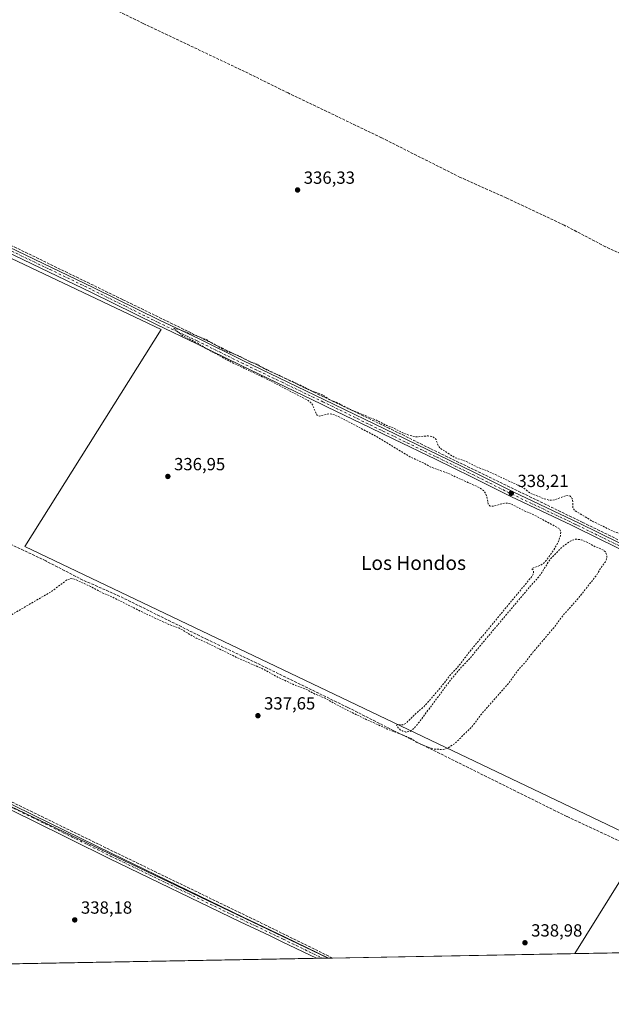
# Model space of a CAD drawing. Units: metres. Extents: x 625168 to 628648, y 4692541 to 4694916.
# Drawn here: x 626486 to 626823, y 4692541 to 4693102 of the extents above; entities that cross this region are included whole.
import ezdxf
from ezdxf.enums import TextEntityAlignment as Align

# ---------------------------------------------------------------- set-up
doc = ezdxf.new("R2010")
doc.units = ezdxf.units.M
doc.header["$MEASUREMENT"] = 0
for name, pattern in [('DGN Style 2', [1.6480167562047852, 0.988810053722871, -0.6592067024819142]), ('DGN Style 3', [2.307223458686699, 1.648016756204785, -0.6592067024819142]), ('DGN Style 4', [2.6384748266838614, 1.318413404963828, -0.6592067024819142, 0.001648016756204785, -0.6592067024819142])]:
    doc.linetypes.add(name, pattern=pattern)
for name, color, linetype, lineweight in [('Comarca CxS', 21, 'Continuous', 0), ('Comunidad Autónoma CxS', 142, 'Continuous', 0), ('Corriente artificial lineal', 4, 'DGN Style 3', 13), ('Cultivos herbáceos CxS', 92, 'Continuous', 0), ('Curva de nivel auxiliar', 30, 'DGN Style 2', 0), ('Municipio CxS', 4, 'Continuous', 0), ('Pastizal CxS', 92, 'Continuous', 0), ('Pista no pavimentada Cxs', 111, 'Continuous', 0), ('Pista no pavimentada eje', 91, 'DGN Style 4', 0), ('Provincia CxS', 1, 'Continuous', 0), ('Punto de cota en terreno', 7, 'Continuous', 0), ('Rótulo de punto de cota en terreno', 7, 'Continuous', 0), ('Texto cartográfico', 7, 'Continuous', 0)]:
    doc.layers.add(name, color=color, linetype=linetype, lineweight=lineweight)
doc.styles.add('Style-Arial', font='txt')

# ---------------------------------------------------------------- blocks, each defined once
blk = doc.blocks.new('*U20')
at = {"layer": 'Cultivos herbáceos CxS', "color": 92, "linetype": 'Continuous', "lineweight": 0}
for points in [[(626563.2055000003, 4693452.751300001, 336.366399999999), (626620.3554999996, 4693392.426300001, 336.584799999997), (626658.4556999998, 4693349.5637, 336.9777000000031), (626708.0460999999, 4693301.661900001, 337.162599999996), (626689.7707000002, 4693291.255700001, 336.9340999999986), (626669.4977000002, 4693280.3497, 337.0331000000006), (626595.6557, 4693253.219500001, 336.8861000000034), (626552.2169000005, 4693233.998299999, 336.2517999999982), (626534.9918999998, 4693231.405300001, 336.5296999999992), (626500.8680999996, 4693220.024300001, 336.8821000000025), (626467.6935000002, 4693220.0241, 336.2207000000053), (626440.2046999997, 4693216.229900001, 336.311600000001), (626372.7050999999, 4693262.2509, 335.7263999999996), (626417.1551000001, 4693313.051100001, 336.0488000000041), (626363.1801000005, 4693347.976100001, 336.3724999999977), (626458.4303000001, 4693446.4013, 336.4712), (626509.2302999999, 4693405.126300001, 336.290599999993), (626545.7429000001, 4693444.813899999, 336.7973000000056)], [(626311.2937000003, 4693103.367900001, 335.8788000000059), (626295.1794999996, 4693082.502900001, 335.8671000000031), (626282.8567000005, 4693085.3477, 335.6447999999946), (626283.8047000002, 4693091.9869, 335.3821999999927), (626287.5969000002, 4693104.3169, 335.4406000000017), (626282.2171, 4693114.426700001, 335.3557000000001), (626247.1935000002, 4693142.240700001, 335.3337000000029), (626290.1549000005, 4693192.400900001, 335.4646999999969), (626340.9550999999, 4693238.438300001, 335.6131000000024), (626401.1864999998, 4693190.4211, 336.0795999999973), (626384.2795000002, 4693174.4999, 336.0124999999971), (626340.6776999999, 4693135.614900001, 335.8981000000058)]]:
    blk.add_polyline3d(points, close=True, dxfattribs=at)
blk = doc.blocks.new('5PATER')
at = {"layer": 'Pastizal CxS', "linetype": 'Continuous', "lineweight": 0}
h = blk.add_hatch(color=51, dxfattribs=at)
edge = h.paths.add_edge_path()
edge.add_ellipse((0, 0), major_axis=(-0.1095731443231308, -0.1110710700762829), ratio=0.9994222409660322, start_angle=0, end_angle=360)

msp = doc.modelspace()

# ---------------------------------------------------------------- linework, layer by layer
at = {"layer": 'Comarca CxS', "color": 21, "linetype": 'Continuous', "lineweight": 0, "flags": 128}
msp.add_lwpolyline([(625693.6762524635, 4692549.714447599), (625209.880000934, 4692540.939983065), (625168.4700009349, 4694854.149983042), (628597.9500009601, 4694916.389983043), (628613.4795943605, 4694072.123911561), (628614.8391234258, 4693998.213137917), (628616.6934242105, 4693897.404108509), (628640.5000009612, 4692603.159983069), (625920.4384015882, 4692553.827153357), (625913.5150753591, 4692553.701600518), (625886.8067801885, 4692553.217200954), (625861.7723043516, 4692552.76313431)], close=True, dxfattribs=at)
at = {"layer": 'Comunidad Autónoma CxS', "color": 142, "linetype": 'Continuous', "lineweight": 0, "flags": 128}
msp.add_lwpolyline([(625693.6762524635, 4692549.714447599), (625209.880000934, 4692540.939983065), (625168.4700009349, 4694854.149983042), (628597.9500009601, 4694916.389983043), (628613.4795943605, 4694072.123911561), (628614.8391234258, 4693998.213137917), (628616.6934242105, 4693897.404108509), (628640.5000009612, 4692603.159983069), (625920.4384015882, 4692553.827153357), (625913.5150753591, 4692553.701600518), (625886.8067801885, 4692553.217200954), (625861.7723043516, 4692552.76313431)], close=True, dxfattribs=at)
at = {"layer": 'Corriente artificial lineal', "color": 4, "linetype": 'DGN Style 3', "lineweight": 13}
for points in [[(626838.4101, 4692963.610099999, 337.1503999999986), (626819.2500999998, 4692972.530099999, 337.1689999999944), (626795.7701000003, 4692984.850099999, 336.4581000000035), (626762.8800999997, 4693000.3101, 336.4915000000037), (626736.5601000005, 4693012.030099999, 336.5224000000017), (626691.7100999998, 4693034.630100001, 336.5825000000041), (626638.4600999998, 4693060.120100001, 336.2534000000014), (626613.7301000003, 4693072.350099999, 336.2336000000068), (626555.8701, 4693099.7501, 336.3591000000015), (626525.2701000003, 4693114.9101, 336.2771000000066), (626498.9101, 4693128.350099999, 336.2158000000054), (626468.1001000004, 4693143.1801, 336.2945000000037), (626443.3800999997, 4693154.6601, 336.0688999999985), (626419.9101, 4693166.110099999, 336.3570999999938), (626401.9101, 4693175.450099999, 336.1466999999975), (626393.2401000002, 4693179.700099999, 335.9633000000031)], [(627293.0372000001, 4692578.7215, 340.8861000000034), (627134.1201, 4692655.940099999, 340.1434000000008), (627099.6101000002, 4692673.0601, 340.1046000000061), (627023.8101000005, 4692709.960100001, 339.9324999999953), (627008.9301000005, 4692717.020099999, 339.5516000000061), (626985.3201000001, 4692728.2301, 339.5096000000049), (626916.5500999996, 4692761.460100001, 339.2030999999988), (626881.1601, 4692779.090100001, 338.7871000000014), (626847.1101000002, 4692795.470100001, 338.3715999999986), (626806.3501000004, 4692815.4801, 338.0037000000011), (626719.4101, 4692857.590100001, 338.136599999998), (626696.1101000002, 4692869.0801, 337.3583000000072), (626606.0201000003, 4692912.300100001, 337.1380999999965), (626544.1801000005, 4692942.470100001, 337.366599999994), (626376.6700999998, 4693023.9301, 336.5639999999985), (626360.7301000003, 4693031.4101, 336.3773999999976), (626319.8000999996, 4693051.720100001, 336.4774999999936), (626299.8101000005, 4693061.350099999, 336.2718000000023), (626283.5011, 4693068.729599999, 336.5182000000059)], [(626953.2621999999, 4692572.5591, 340.0776000000042), (626953.2600999996, 4692572.5601, 340.0776000000042), (626941.9700999996, 4692577.890100001, 340.2844000000041), (626919.9700999996, 4692589.450099999, 339.5921999999992), (626834.5100999996, 4692630.620100001, 338.9119999999967), (626797.1901000004, 4692647.960100001, 338.1542999999947), (626698.7200999996, 4692696.8201, 337.5825000000041), (626672.5201000003, 4692710.0601, 337.3896999999997), (626616.3901000004, 4692737.380100001, 337.2421000000031), (626592.3701, 4692748.770099999, 337.2161000000052), (626542.7500999998, 4692773.340100001, 337.2185999999929), (626521.6300999997, 4692782.630100001, 337.104800000001), (626500.4301000005, 4692793.5801, 336.8309000000008), (626449.0900999998, 4692817.800100001, 336.8695000000007), (626368.8701, 4692857.4801, 336.2375999999931), (626281.2200999996, 4692900.100099999, 336.0396000000038), (626233.1700999998, 4692924.220100001, 336.3724999999977), (626221.8701, 4692929.050100001, 335.8432999999932)], [(626663.8114, 4692567.309400001, 338.8561999999947), (626663.8101000005, 4692567.3101, 338.8562999999995), (626626.0900999998, 4692585.8301, 338.584400000007), (626534.5800999999, 4692630.1601, 338.2580000000016), (626422.3601000002, 4692684.920100001, 337.8715999999986), (626395.2500999998, 4692697.7601, 337.7318999999989), (626277.2200999996, 4692755.3201, 336.8871999999974), (626274.3300999999, 4692757.370100001, 336.8450000000012), (626246.0201000003, 4692780.700099999, 336.4192000000039), (626227.0500999996, 4692796.6501, 336.1334999999963), (626210.8908000002, 4692812.171200001, 335.9818999999989), (626202.4461000003, 4692820.862199999, 335.5660000000062)]]:
    msp.add_polyline3d(points, dxfattribs=at)
at = {"layer": 'Cultivos herbáceos CxS', "color": 92, "linetype": 'Continuous', "lineweight": 0, "extrusion": (-0.004678391452294735, -8.484653063716613e-05, 0.9999890526673206), "elevation": -2991.074081474268, "flags": 128}
msp.add_lwpolyline([(626796.5315719965, 4692569.575208491), (626658.5380608393, 4692567.07260848)], dxfattribs=at)
at = {"layer": 'Cultivos herbáceos CxS', "color": 92, "linetype": 'Continuous', "lineweight": 0, "extrusion": (-0.003799108734295417, -6.890696383808533e-05, 0.9999927809862706), "elevation": -2365.139292909981, "flags": 128}
msp.add_lwpolyline([(626950.0285963932, 4692572.407365998), (626798.569202646, 4692569.660265992)], dxfattribs=at)
at = {"layer": 'Cultivos herbáceos CxS', "color": 92, "linetype": 'Continuous', "lineweight": 0, "extrusion": (-0.003744281879757813, -6.79094682979444e-05, 0.9999929878461694), "elevation": -2325.952289258395, "flags": 128}
msp.add_lwpolyline([(626651.5592004663, 4692566.996766162), (626421.5506870804, 4692562.825166154)], dxfattribs=at)
at = {"layer": 'Cultivos herbáceos CxS', "color": 92, "linetype": 'Continuous', "lineweight": 0, "extrusion": (-0.006081427111674202, -0.0001102817388267014, 0.9999815018700213), "elevation": -3989.373911347639, "flags": 128}
msp.add_lwpolyline([(626648.5918953057, 4692566.794780551), (626645.1563317337, 4692566.73248055)], dxfattribs=at)
at = {"layer": 'Cultivos herbáceos CxS', "color": 92, "linetype": 'Continuous', "lineweight": 0, "extrusion": (0.03719988393940628, 0.0006739658715930215, 0.9993076175056901), "elevation": 26813.11710342361, "flags": 128}
msp.add_lwpolyline([(4680445.684989004, -711056.4561058342), (4680445.684989004, -711053.2630714828)], dxfattribs=at)
at = {"layer": 'Cultivos herbáceos CxS', "color": 92, "linetype": 'Continuous', "lineweight": 0, "extrusion": (0.03827944619730053, 0.0007022318750543533, 0.9992668266630398), "elevation": 27622.26329481909, "flags": 128}
msp.add_lwpolyline([(4680283.764462363, -712090.7817814318), (4680283.764462364, -712090.53626015)], dxfattribs=at)
at = {"layer": 'Cultivos herbáceos CxS', "color": 92, "linetype": 'Continuous', "lineweight": 0, "extrusion": (0.0565928277891152, 0.001027866525953175, 0.998396812561637), "elevation": 40626.32303432871, "flags": 128}
msp.add_lwpolyline([(4680413.621590414, -710614.8277974974), (4680413.621590414, -710612.5663997522)], dxfattribs=at)
at = {"layer": 'Cultivos herbáceos CxS', "color": 92, "linetype": 'Continuous', "lineweight": 0}
msp.add_polyline3d([(626801.8028999995, 4692569.812200001, 339.5020999999979), (626661.3081, 4692567.264000001, 338.9937000000064), (626329.4836999997, 4692725.7885, 337.1628999999957), (626279.7247000001, 4692747.1139, 336.864499999996), (626273.2938999999, 4692747.335700001, 336.7921000000061), (626271.2106999997, 4692756.367699999, 336.8196000000025), (626245.6180999996, 4692760.160700001, 335.3074000000051), (626222.8690999999, 4692781.975299999, 336.0158999999985), (626218.6086999997, 4692781.4637, 335.6791999999987), (626210.4178999999, 4692809.313100001, 335.8359000000055), (626213.9725000003, 4692825.3073, 336.0412000000069), (626222.8585000001, 4692873.2897, 336.0123000000021), (626224.6363000004, 4692931.934699999, 336.0270000000019), (626228.7380999997, 4692933.5755, 336.2342999999965), (626248.4842999997, 4692965.5779, 336.2866999999969), (626276.0141000003, 4693029.2883, 336.2032999999938), (626283.8797000004, 4693059.177100001, 336.3470999999991), (626566.2468999998, 4692925.4647, 337.2835999999952), (626488.4759000001, 4692801.809900001, 336.8684999999969), (626841.2918999996, 4692633.378900001, 339.232799999998)], close=True, dxfattribs=at)
for points in [[(626801.8028999995, 4692569.8123, 339.5020999999979), (626841.2918999996, 4692633.378900001, 339.232799999998), (626488.4759000001, 4692801.809900001, 336.8684999999969), (626566.2468999998, 4692925.4647, 337.2835999999952), (626283.8797000004, 4693059.177100001, 336.3470999999991), (626276.0141000003, 4693029.2883, 336.2032999999938), (626248.4842999997, 4692965.5779, 336.2866999999969), (626228.7380999997, 4692933.5755, 336.2342999999965), (626224.6363000004, 4692931.934699999, 336.0270000000019), (626222.8585000001, 4692873.2897, 336.0123000000021), (626213.9725000003, 4692825.3073, 336.0412000000069), (626210.4178999999, 4692809.313100001, 335.8359000000055), (626218.6086999997, 4692781.4637, 335.6791999999987), (626222.8690999999, 4692781.975299999, 336.0158999999985), (626245.6180999996, 4692760.160700001, 335.3074000000051), (626271.2106999997, 4692756.367699999, 336.8196000000025), (626273.2938999999, 4692747.335700001, 336.7921000000061), (626279.7247000001, 4692747.1139, 336.864499999996), (626329.4836999997, 4692725.7885, 337.1628999999957), (626661.3079000004, 4692567.2642, 338.9937000000064)], [(627290.7980000004, 4692578.6809, 340.9211000000068), (626801.8028999995, 4692569.812200001, 339.5020999999979), (626841.2918999996, 4692633.378900001, 339.232799999998), (626488.4759000001, 4692801.809900001, 336.8684999999969), (626566.2468999998, 4692925.4647, 337.2835999999952), (626283.8797000004, 4693059.177100001, 336.3470999999991)], [(626329.4836999997, 4692725.7885, 337.1628999999957), (626661.3081, 4692567.264000001, 338.9937000000064), (626424.6754000002, 4692562.972300001, 338.2301000000007)]]:
    msp.add_polyline3d(points, dxfattribs=at)
at = {"layer": 'Curva de nivel auxiliar', "color": 30, "linetype": 'DGN Style 2', "lineweight": 0, "elevation": 337.5, "flags": 128}
msp.add_lwpolyline([(626348.9000000004, 4692688.780099999), (626350.2300000006, 4692688.130100001), (626350.4900000002, 4692687.0101), (626349.9699999997, 4692685.670100001), (626348.2000000002, 4692683.020099999), (626347.9299999997, 4692681.9301), (626348.5300000003, 4692681.110099999), (626350.3200000003, 4692681.340100001), (626356.2199999997, 4692685.4301), (626358.0499999998, 4692687.5101), (626358.7100000001, 4692689.6601), (626358.2999999998, 4692691.050100001), (626357.4299999997, 4692691.3201), (626354.7599999999, 4692690.800100001), (626354.1900000004, 4692691.3301), (626354.8499999996, 4692692.920100001), (626356.9299999997, 4692694.9901), (626359.3899999997, 4692696.220100001), (626362.4400000004, 4692696.390100001), (626367.3399999999, 4692697.3101), (626374.2100000001, 4692699.420100001), (626375.4699999997, 4692700.450099999), (626375.2800000003, 4692701.270099999), (626374.6299999999, 4692701.8301), (626363.2300000006, 4692708.7401), (626357.2699999996, 4692714.1601), (626357.2699999996, 4692714.8201), (626358.4299999997, 4692714.880100001), (626362.0700000003, 4692713.200099999), (626368.79, 4692712.210100001), (626374.3600000005, 4692709.630100001), (626376.6699999999, 4692709.0101), (626381.6600000003, 4692709.340100001), (626389.3899999997, 4692711.360099999), (626405.3399999999, 4692719.2401), (626412.9400000004, 4692723.940099999), (626448.8499999996, 4692743.9001), (626480.1399999997, 4692762.390100001), (626503.9900000002, 4692776.280099999), (626512.3799999999, 4692782.640100001), (626514.7000000002, 4692783.450099999), (626516.3600000005, 4692783.370100001), (626526.0899999999, 4692778.9101), (626532.2699999996, 4692775.5701), (626538.54, 4692772.880100001), (626555.6900000004, 4692764.2601), (626570.4900000002, 4692757.390100001), (626576.7100000001, 4692755.1501), (626586.0599999997, 4692749.600099999), (626592.8399999999, 4692746.590100001), (626611.0899999999, 4692737.630100001), (626623.9100000003, 4692732.120100001), (626632.5, 4692727.370100001), (626642.2699999996, 4692722.8201), (626648.4500000002, 4692720.5601), (626653.7599999999, 4692717.700099999), (626659.2400000002, 4692715.470100001), (626669.5099999999, 4692709.8101), (626682.9199999999, 4692703.270099999), (626695, 4692697.770099999), (626707.8099999997, 4692692.770099999), (626712.0099999999, 4692690.040100001), (626714.4199999999, 4692688.920100001), (626721.4600000001, 4692686.370100001), (626726.8300000001, 4692686.0801), (626729.6200000001, 4692686.9901), (626733.4000000004, 4692689.5001), (626743.1100000005, 4692698.950099999), (626748.1399999997, 4692705.710100001), (626763.5800000001, 4692723.280099999), (626770.2100000001, 4692732.2401), (626773.9800000006, 4692736.2301), (626778.1299999999, 4692741.700099999), (626790.2000000002, 4692755.920100001), (626794.7199999997, 4692762.030099999), (626803.7400000002, 4692772.190099999), (626814.1100000005, 4692785.300100001), (626816.7199999997, 4692789.720100001), (626819.2300000006, 4692793.0601), (626819.9000000004, 4692794.690099999), (626820.0199999996, 4692796.390100001), (626819.4400000004, 4692798.440099999), (626818.3700000001, 4692799.640100001), (626813.5, 4692801.550100001), (626809.2300000006, 4692803.9801), (626805.5, 4692805.5801), (626802.25, 4692805.9101), (626799.6799999997, 4692805.0701), (626794.9000000004, 4692801.720100001), (626788.8099999997, 4692795.600099999), (626787.1299999999, 4692793.540100001), (626782.4400000004, 4692786.040100001), (626780.3300000001, 4692783.350099999), (626776.6200000001, 4692779.3201), (626748.2199999997, 4692745.590100001), (626741.9199999999, 4692737.880100001), (626736.6299999999, 4692732.4001), (626730.79, 4692725.380100001), (626713.2999999998, 4692701.870100001), (626710.3399999999, 4692698.290100001), (626707.9900000002, 4692696.440099999), (626705.5700000003, 4692696.0601), (626703.8700000001, 4692696.530099999), (626702.3200000003, 4692697.380100001), (626700.3099999997, 4692699.5001), (626700.3399999999, 4692699.940099999), (626700.8499999996, 4692700.2301), (626703.8399999999, 4692700.200099999), (626705.5099999999, 4692700.9301), (626712.2000000002, 4692707.450099999), (626715.6900000004, 4692710.3101), (626725.5, 4692721.530099999), (626731.1900000004, 4692728.970100001), (626734.6200000001, 4692732.390100001), (626742.6200000001, 4692742.700099999), (626777.5599999997, 4692784.970100001), (626778.0999999996, 4692786.0701), (626778.3099999997, 4692787.600099999), (626778.0899999999, 4692788.340100001), (626777.2699999996, 4692788.950099999), (626778.3399999999, 4692789.640100001), (626782.3600000005, 4692791.170100001), (626784.54, 4692792.6601), (626786.7100000001, 4692795.340100001), (626790.6299999999, 4692801.1601), (626792.3200000003, 4692804.190099999), (626793.5999999996, 4692807.950099999), (626793.7999999998, 4692810.210100001), (626793.04, 4692811.950099999), (626776.8600000005, 4692820.610099999), (626772.8600000005, 4692822.1501), (626765.3399999999, 4692826.100099999), (626762.0099999999, 4692826.540100001), (626755.8099999997, 4692824.800100001), (626753.6399999997, 4692824.790100001), (626752.4800000006, 4692825.970100001), (626751.7800000003, 4692829.950099999), (626750.8200000003, 4692832.2301), (626749.75, 4692833.690099999), (626747.5700000003, 4692835.210100001), (626729.2800000003, 4692843.550100001), (626719.7400000002, 4692846.9801), (626715.3600000005, 4692849.4801), (626707.8899999997, 4692852.850099999), (626688.4199999999, 4692864.640100001), (626667.0899999999, 4692875.840100001), (626663.8899999997, 4692877.0601), (626661.9600000001, 4692877.370100001), (626656.5499999998, 4692876.0701), (626655.1900000004, 4692876.3101), (626654.6500000004, 4692876.9901), (626652.5999999996, 4692882.140100001), (626651.3899999997, 4692883.700099999), (626649.9500000002, 4692884.880100001), (626627, 4692896.870100001), (626607.1900000004, 4692906.270099999), (626592.1299999999, 4692914.290100001), (626587.3899999997, 4692917.350099999), (626578.54, 4692921.8101), (626573.5899999999, 4692925.640100001), (626573.4699999997, 4692926.040100001), (626575.6900000004, 4692925.710100001), (626591.8300000001, 4692919.620100001), (626602.7199999997, 4692913.350099999), (626611.2699999996, 4692909.950099999), (626616.7400000002, 4692907.0101), (626620.6799999997, 4692905.610099999), (626625.9400000004, 4692902.5801), (626645.6200000001, 4692893.610099999), (626649.7699999996, 4692891.4001), (626657.9000000004, 4692888.1801), (626661.7300000006, 4692885.6801), (626666.5099999999, 4692883.6501), (626674.7199999997, 4692879.450099999), (626688.7800000003, 4692873.690099999), (626694.5899999999, 4692870.6501), (626698.4500000002, 4692869.300100001), (626703.4800000006, 4692866.610099999), (626708.0099999999, 4692864.9801), (626711.3099999997, 4692864.1801), (626718.2599999999, 4692864.780099999), (626721.3600000005, 4692864.090100001), (626722.7599999999, 4692862.6801), (626723.9600000001, 4692859.360099999), (626724.8899999997, 4692857.890100001), (626733.4600000001, 4692852.380100001), (626739.8099999997, 4692850.2501), (626746.8099999997, 4692846.670100001), (626751.8300000001, 4692844.870100001), (626772.1299999999, 4692835.4301), (626776.5899999999, 4692832.100099999), (626783.8899999997, 4692829.140100001), (626787.1500000004, 4692828.1801), (626788.9000000004, 4692828.0801), (626790.6299999999, 4692828.390100001), (626796.9100000003, 4692830.7301), (626799.0599999997, 4692830.520099999), (626799.8499999996, 4692829.870100001), (626800.3700000001, 4692828.9001), (626800.7300000006, 4692827.1601), (626800.75, 4692823.670100001), (626801.8799999999, 4692822.0701), (626812.04, 4692816.0801), (626824.7599999999, 4692809.9101), (626827.8899999997, 4692809.110099999), (626830.4500000002, 4692808.970100001), (626832.9199999999, 4692809.540100001), (626836.4800000006, 4692811.040100001), (626838.0899999999, 4692812.120100001), (626840.0099999999, 4692814.0101), (626850.7300000006, 4692826.370100001), (626858.3300000001, 4692835.9301), (626862, 4692841.2601), (626866.5899999999, 4692846.3101), (626873.0199999996, 4692854.860099999), (626878.7800000003, 4692861.9301), (626884.3899999997, 4692867.9101), (626887.7100000001, 4692872.2401), (626889.7999999998, 4692876.170100001), (626891.6100000005, 4692878.7301), (626904.6399999997, 4692893.850099999), (626909.4900000002, 4692900.120100001), (626913.9800000006, 4692904.950099999), (626917.7100000001, 4692911.120100001), (626920, 4692918.4801), (626920.6299999999, 4692919.220100001), (626921.5800000001, 4692919.4901), (626924, 4692919.1601), (626927.25, 4692918.0001), (626932.9600000001, 4692915.2501), (626939.3799999999, 4692911.0001), (626955.7999999998, 4692904.8301), (626965.0300000003, 4692900.0101), (626971.2300000006, 4692897.220100001), (626975.9400000004, 4692894.5001), (626981.8300000001, 4692892.1801), (626992.8200000003, 4692886.350099999), (626997.25, 4692884.550100001), (627010.1200000001, 4692878.170100001), (627014.3899999997, 4692876.460100001), (627020.1600000003, 4692872.5601), (627023.7100000001, 4692870.600099999), (627030.5700000003, 4692867.770099999), (627043.6699999999, 4692861.550100001), (627052.3600000005, 4692858.4901), (627063.9800000006, 4692852.880100001), (627068.0700000003, 4692850.4801), (627083.4400000004, 4692843.450099999), (627090.2400000002, 4692839.540100001), (627103.2699999996, 4692833.940099999), (627105.1799999997, 4692833.690099999), (627105.9100000003, 4692834.2401), (627105.3200000003, 4692835.290100001), (627102.9100000003, 4692836.8201), (627088.2699999996, 4692843.3301), (627080.5, 4692847.790100001), (627072.2000000002, 4692851.210100001), (627060.4400000004, 4692857.4101), (627054.8399999999, 4692859.6601), (627051.2199999997, 4692861.620100001), (627046.1799999997, 4692865.220100001), (627042, 4692867.5001), (627032.8600000005, 4692870.7401), (627021.8700000001, 4692876.300100001), (627009.6299999999, 4692881.880100001), (627006.7400000002, 4692884.1801), (627004.7000000002, 4692887.050100001), (627004.54, 4692888.200099999), (627005.6299999999, 4692889.950099999), (627005.6900000004, 4692890.5601), (627004.3700000001, 4692892.3101), (627003.8600000005, 4692895.100099999), (627003.29, 4692895.9901), (626999.5300000003, 4692896.300100001), (626997.6100000005, 4692897.920100001), (626994.9699999997, 4692897.870100001), (626992.4000000004, 4692898.530099999), (626990.79, 4692898.140100001), (626988.8700000001, 4692896.4901), (626986.6799999997, 4692896.5101), (626983.2300000006, 4692899.630100001), (626978, 4692900.360099999), (626972.3499999996, 4692902.860099999), (626962.7100000001, 4692906.110099999), (626952.5899999999, 4692912.880100001), (626948.8600000005, 4692914.8101), (626947.5099999999, 4692915.140100001), (626944.3499999996, 4692915.020099999), (626942.1799999997, 4692917.120100001), (626940.3399999999, 4692918.390100001), (626934.7699999996, 4692920.1801), (626932.5700000003, 4692922.710100001), (626931.29, 4692923.610099999), (626927.4900000002, 4692925.200099999), (626922.0899999999, 4692926.340100001), (626917.8799999999, 4692929.0001), (626913.0700000003, 4692930.3301), (626908.6600000003, 4692932.110099999), (626907.4600000001, 4692932.970100001), (626906.9900000002, 4692933.6801), (626906.9000000004, 4692934.5801), (626907.5499999998, 4692936.220100001), (626913.8899999997, 4692945.440099999), (626918.3099999997, 4692955.050100001), (626920.0999999996, 4692958.020099999), (626922.9900000002, 4692961.690099999), (626923.3600000005, 4692965.280099999), (626924.1500000004, 4692968.190099999), (626928.6299999999, 4692976.140100001), (626930.4299999997, 4692981.220100001), (626934.2199999997, 4692989.440099999), (626938.5800000001, 4693001.1801), (626942.8399999999, 4693010.2401), (626945.3399999999, 4693017.130100001), (626948.2300000006, 4693023.3301), (626952.4600000001, 4693030.460100001), (626955.8499999996, 4693040.3201), (626960.6600000003, 4693049.4901), (626961.5599999997, 4693052.7301), (626962.0899999999, 4693057.420100001), (626961.4500000002, 4693061.9801), (626960.7300000006, 4693064.3301), (626959.3200000003, 4693065.9301), (626952.7000000002, 4693069.700099999), (626940.5700000003, 4693075.390100001), (626925.5099999999, 4693083.040100001), (626924.25, 4693083.3101), (626923.4500000002, 4693083.050100001), (626921.2300000006, 4693080.710100001), (626920.1200000001, 4693080.300100001), (626919.8700000001, 4693080.8201), (626920.0499999998, 4693083.640100001), (626919.8200000003, 4693084.610099999), (626918.4199999999, 4693086.4001), (626915.9000000004, 4693088.2301), (626911.4000000004, 4693090.520099999), (626904.5099999999, 4693093.3101), (626891.1600000003, 4693100.040100001), (626883.9100000003, 4693104.0601), (626863.8399999999, 4693112.120100001), (626857.79, 4693116.800100001), (626851.9100000003, 4693120.370100001), (626834.1100000005, 4693129.1801), (626824.6799999997, 4693133.450099999), (626819.4199999999, 4693137.200099999), (626813.5700000003, 4693140.130100001), (626804.0099999999, 4693145.890100001), (626792.6900000004, 4693150.620100001), (626784.9199999999, 4693153.2501), (626780.9100000003, 4693155.600099999), (626776.5499999998, 4693158.800100001), (626774.2800000003, 4693161.5101), (626774.0499999998, 4693162.530099999), (626774.5, 4693162.970100001), (626783.3499999996, 4693161.050100001), (626786.2100000001, 4693161.4101), (626787.5099999999, 4693161.110099999), (626788.7599999999, 4693160.2601), (626791.4500000002, 4693157.020099999), (626793.2999999998, 4693155.4801), (626798.2000000002, 4693152.520099999), (626804.1500000004, 4693149.9001), (626807.4000000004, 4693147.6801), (626818.04, 4693143.940099999), (626824.7199999997, 4693140.8301), (626830.3499999996, 4693140.2501), (626831.8300000001, 4693139.270099999), (626835.3899999997, 4693135.540100001), (626843.4600000001, 4693131.270099999), (626845.7400000002, 4693130.5601), (626849.0599999997, 4693130.9801), (626850.8700000001, 4693130.5601), (626854.6500000004, 4693126.7501), (626858.2000000002, 4693124.2601), (626860.5999999996, 4693123.100099999), (626865.0099999999, 4693121.970100001), (626869.6900000004, 4693123.340100001), (626870.5199999996, 4693119.970100001), (626872.9500000002, 4693118.020099999), (626880.25, 4693114.7401), (626886.8200000003, 4693111.3301), (626900.7000000002, 4693105.200099999), (626905.79, 4693102.050100001), (626922.4500000002, 4693094.4901), (626930.5999999996, 4693091.100099999), (626933.7199999997, 4693090.1601), (626945.5, 4693089.7601), (626946.1200000001, 4693089.040100001), (626946.0499999998, 4693085.970100001), (626946.4900000002, 4693084.440099999), (626947.7599999999, 4693083.1801), (626951.2800000003, 4693080.7601), (626952.6699999999, 4693080.1501), (626953.9000000004, 4693080.0001), (626955.8200000003, 4693080.210100001), (626960.0599999997, 4693081.420100001), (626962.3200000003, 4693080.920100001), (626964.1600000003, 4693079.2401), (626967.04, 4693074.3301), (626969.2599999999, 4693072.3101), (626971.5099999999, 4693071.0701), (626980.1200000001, 4693067.530099999), (626985.0300000003, 4693064.670100001), (626987.4100000003, 4693064.220100001), (626990.6799999997, 4693064.800100001), (626993.8499999996, 4693065.970100001), (626996.5099999999, 4693067.970100001), (626998.7699999996, 4693070.450099999), (627006.5499999998, 4693081.370100001), (627011.4400000004, 4693087.590100001), (627015.5, 4693094.450099999), (627028.5300000003, 4693111.270099999), (627031.9400000004, 4693117.090100001), (627035.04, 4693121.040100001), (627037.8099999997, 4693125.970100001), (627043.1799999997, 4693131.7401), (627053.2699999996, 4693145.920100001), (627065.6600000003, 4693164.030099999), (627069.9600000001, 4693171.200099999), (627072.5999999996, 4693176.2601), (627074.7300000006, 4693178.640100001), (627076.0099999999, 4693179.110099999), (627077.1799999997, 4693179.0701), (627083.6799999997, 4693176.9801), (627094.9500000002, 4693170.090100001), (627103.29, 4693166.640100001), (627116.3399999999, 4693160.4101), (627120.2999999998, 4693158.360099999), (627123.8499999996, 4693155.7501), (627127.4299999997, 4693154.050100001), (627129.9299999997, 4693152.360099999), (627132.9699999997, 4693151.670100001), (627138.7199999997, 4693149.4901), (627140.3499999996, 4693149.4001), (627141.5499999998, 4693149.7501), (627141.8200000003, 4693150.3201), (627141.54, 4693150.800100001), (627136.5199999996, 4693154.5101), (627131.9199999999, 4693157.220100001), (627121.3600000005, 4693161.5601), (627113.6500000004, 4693165.5701), (627110.7100000001, 4693167.620100001), (627109.4000000004, 4693169.530099999), (627108.6299999999, 4693170.0701), (627105.2999999998, 4693170.210100001), (627103.5800000001, 4693170.620100001), (627098.9100000003, 4693173.030099999), (627084.9400000004, 4693178.9801), (627076.4199999999, 4693183.4801), (627074.1299999999, 4693183.6801), (627071.3399999999, 4693182.920100001), (627067.2999999998, 4693184.190099999), (627066.8799999999, 4693184.8101), (627066.7000000002, 4693187.720100001), (627065.4800000006, 4693189.360099999), (627058.1799999997, 4693194.7301), (627054.0099999999, 4693196.2601), (627050.8799999999, 4693198.0101), (627050.6100000005, 4693198.520099999), (627052.3399999999, 4693198.700099999), (627059.2300000006, 4693197.210100001), (627064.2800000003, 4693197.880100001), (627070.4299999997, 4693200.190099999), (627085.9299999997, 4693208.110099999), (627104.0499999998, 4693218.770099999), (627117.4800000006, 4693225.720100001), (627122.6600000003, 4693227.630100001), (627129.8700000001, 4693232.9901), (627136.6100000005, 4693235.5801), (627141.3099999997, 4693239.140100001), (627149.4100000003, 4693243.5801), (627154.1699999999, 4693246.880100001), (627159.7199999997, 4693249.700099999), (627163.6799999997, 4693252.2501), (627167.9800000006, 4693254.2601), (627171.3700000001, 4693256.450099999), (627176.3399999999, 4693258.920100001), (627181.6200000001, 4693262.350099999), (627189.5499999998, 4693266.6801), (627196.7800000003, 4693269.7301), (627199.9400000004, 4693272.1601), (627203.2699999996, 4693275.9101), (627204.0099999999, 4693278.0001), (627203.7199999997, 4693279.550100001), (627203.0099999999, 4693280.390100001), (627201.4400000004, 4693281.350099999), (627196.04, 4693283.0001), (627188.6900000004, 4693286.5601), (627179.5700000003, 4693291.5701), (627175.1500000004, 4693293.540100001), (627172.6699999999, 4693293.860099999), (627170.0700000003, 4693293.210100001), (627168.0300000003, 4693293.770099999), (627166.1299999999, 4693292.880100001), (627164.8700000001, 4693292.860099999), (627161.0700000003, 4693294.220100001), (627160.6600000003, 4693294.7601), (627160.2400000002, 4693296.700099999), (627159.4000000004, 4693297.300100001), (627156.6500000004, 4693296.6601), (627154.2300000006, 4693296.9001), (627152.8899999997, 4693296.7301), (627151.75, 4693295.960100001), (627151.1299999999, 4693294.6601), (627150.5999999996, 4693294.530099999), (627148.9699999997, 4693297.840100001), (627147.2000000002, 4693298.970100001), (627142.6200000001, 4693300.6801), (627141.7699999996, 4693301.780099999), (627141.1100000005, 4693303.590100001), (627140.0800000001, 4693304.300100001), (627138.7000000002, 4693304.3201), (627136.3899999997, 4693303.520099999), (627133.0999999996, 4693301.950099999), (627130.4199999999, 4693299.850099999), (627124.8099999997, 4693297.610099999), (627122.3099999997, 4693297.0801), (627121.0499999998, 4693297.4801), (627119.9500000002, 4693298.970100001), (627120.5700000003, 4693300.130100001), (627130.5800000001, 4693304.470100001), (627133.5099999999, 4693306.200099999), (627135.5, 4693307.860099999), (627136.3300000001, 4693309.3201), (627136.5199999996, 4693310.880100001), (627135.9699999997, 4693312.360099999), (627134.8300000001, 4693313.6501), (627132.5999999996, 4693315.090100001), (627123.04, 4693319.4101), (627117.7599999999, 4693322.2401), (627114.0499999998, 4693323.720100001), (627111.0199999996, 4693324.4901), (627107.4699999997, 4693326.4801), (627102.3200000003, 4693327.780099999), (627099.7300000006, 4693330.050100001), (627094.7300000006, 4693333.460100001), (627077.9900000002, 4693341.800100001), (627071.5300000003, 4693344.210100001), (627069.1600000003, 4693344.7501), (627066.6900000004, 4693344.7301), (627062.1100000005, 4693343.9801), (627061.9400000004, 4693344.5001), (627062.5700000003, 4693350.380100001), (627059.9000000004, 4693352.090100001), (627040.2400000002, 4693361.390100001), (627015.7000000002, 4693373.590100001), (627011.0300000003, 4693376.2401), (627004.2999999998, 4693379.090100001), (626985.7699999996, 4693388.1601), (626977.4900000002, 4693391.5801), (626970.9699999997, 4693395.0701), (626967.1799999997, 4693396.390100001), (626960.7699999996, 4693397.360099999), (626958.3300000001, 4693398.620100001), (626957.6100000005, 4693399.770099999), (626957.6799999997, 4693401.120100001), (626960.3600000005, 4693405.520099999), (626961.0499999998, 4693408.5701), (626960.5800000001, 4693411.7601), (626958.6299999999, 4693416.9001), (626953.4900000002, 4693426.4301), (626947.5700000003, 4693438.470100001), (626942.54, 4693446.670100001), (626939, 4693453.7401), (626932.1100000005, 4693463.940099999), (626927.1100000005, 4693470.1801), (626926.3899999997, 4693472.0001), (626925.2999999998, 4693478.700099999), (626922.4199999999, 4693484.3301), (626920.7599999999, 4693486.1801), (626918.7699999996, 4693487.590100001), (626910.8200000003, 4693489.2601), (626908.7800000003, 4693490.550100001), (626908.5199999996, 4693491.2601), (626908.9800000006, 4693492.2401), (626913.2300000006, 4693495.5801), (626913.3600000005, 4693496.460100001), (626912.9199999999, 4693497.020099999), (626910.9400000004, 4693497.880100001), (626907.8200000003, 4693498.6501), (626897.3499999996, 4693500.020099999), (626892.4699999997, 4693501.340100001), (626885.2000000002, 4693502.0601), (626878.8200000003, 4693503.600099999), (626870.0899999999, 4693504.450099999), (626862.4800000006, 4693506.090100001), (626859.1900000004, 4693507.470100001), (626847.9400000004, 4693507.940099999), (626843.25, 4693509.360099999), (626838.6299999999, 4693510.140100001), (626835.0999999996, 4693511.370100001), (626827.2999999998, 4693512.130100001), (626835.5599999997, 4693512.870100001), (626841.3600000005, 4693513.940099999), (626849.25, 4693513.970100001), (626851.3399999999, 4693513.3101), (626853.2300000006, 4693511.1501), (626854.75, 4693510.0001), (626858.7800000003, 4693508.360099999), (626863.9900000002, 4693508.2401), (626869.5, 4693508.800100001), (626872.6900000004, 4693508.5001), (626878.0899999999, 4693510.050100001), (626881.2800000003, 4693510.4101), (626883.2800000003, 4693509.9001), (626885.9600000001, 4693508.170100001), (626887.7199999997, 4693507.4901)], dxfattribs=at)
at = {"layer": 'Municipio CxS', "color": 4, "linetype": 'Continuous', "lineweight": 0, "flags": 128}
msp.add_lwpolyline([(628640.5000009612, 4692603.159983069), (625920.4384015882, 4692553.827153357)], dxfattribs=at)
at = {"layer": 'Pista no pavimentada Cxs', "color": 111, "linetype": 'Continuous', "lineweight": 0, "extrusion": (-0.003258942160077489, -5.909740735584614e-05, 0.9999946878876377), "elevation": -1980.41411754219, "flags": 128}
msp.add_lwpolyline([(626659.3309005428, 4692567.159657065), (626652.4597640313, 4692567.035057063)], dxfattribs=at)
at = {"layer": 'Pista no pavimentada Cxs', "color": 111, "linetype": 'Continuous', "lineweight": 0}
for points in [[(626871.6901000004, 4692778.550100001, 338.7480000000069), (626802.9401000004, 4692812.380100001, 338.4434000000037), (626799.8300999999, 4692813.860099999, 338.3888000000007), (626765.3800999997, 4692830.190099999, 338.0994999999967), (626743.0201000003, 4692841.370100001, 338.2915000000066), (626722.7500999998, 4692851.2401, 338.5317000000068), (626698.3701, 4692863.0101, 338.2465999999986), (626685.3601000002, 4692869.350099999, 338.3558000000049), (626660.6601, 4692881.4001, 337.8193000000028), (626657.6101000002, 4692882.890100001, 337.7514999999985), (626611.3701, 4692905.0001, 337.6175999999978), (626586.1501000002, 4692917.4901, 337.6230999999971), (626563.9301000005, 4692927.9901, 337.5488999999943), (626526.4901000002, 4692946.530099999, 337.5368000000017), (626478.0201000003, 4692969.840100001, 337.6054000000004), (626456.8300999999, 4692980.2501, 337.5017999999982), (626429.6801000005, 4692993.630100001, 337.1765000000014), (626410.2600999996, 4693002.7301, 336.881899999993), (626392.3800999997, 4693011.6801, 337.1180000000023), (626327.8400999998, 4693042.550100001, 336.867499999993), (626310.0000999998, 4693051.590100001, 337.0800000000018), (626295.9200999998, 4693057.800100001, 336.7118000000046), (626288.4501, 4693060.670100001, 336.734500000006), (626277.6001000004, 4693064.8301, 336.6610999999975)], [(626278.6101000002, 4693067.620100001, 336.7177999999985), (626297.0500999996, 4693060.540100001, 337.7792999999947), (626311.2701000003, 4693054.270099999, 337.6039000000019), (626329.1501000002, 4693045.210100001, 336.6569000000018), (626376.7600999996, 4693022.440099999, 336.9388999999938), (626393.6801000005, 4693014.350099999, 336.8190999999933), (626411.5500999996, 4693005.4001, 336.8484999999928), (626430.9700999996, 4692996.300100001, 336.9232999999949), (626458.1300999997, 4692982.9101, 337.1438999999955), (626479.3201000001, 4692972.5001, 337.2299000000057), (626527.7901, 4692949.200099999, 337.1928999999946), (626565.2200999996, 4692930.6601, 337.3849000000046), (626587.4501, 4692920.1601, 337.4474000000046), (626612.6700999998, 4692907.6601, 337.6572000000015), (626658.9001000002, 4692885.5601, 337.6039000000019), (626699.6601, 4692865.6801, 338.0503000000026), (626724.0401, 4692853.9101, 338.2084000000032), (626744.3300999999, 4692844.030099999, 338.0742000000027), (626766.6801000005, 4692832.850099999, 338.2559999999939), (626804.2301000003, 4692815.050100001, 338.3111999999965), (626872.9901000002, 4692781.220100001, 338.8276999999944)], [(626871.6901000004, 4692778.550100001, 338.7480000000069), (626802.9401000004, 4692812.380100001, 338.4434000000037), (626799.8300999999, 4692813.860099999, 338.3888000000007), (626765.3800999997, 4692830.190099999, 338.0994999999967), (626743.0201000003, 4692841.370100001, 338.2915000000066), (626722.7500999998, 4692851.2401, 338.5317000000068), (626698.3701, 4692863.0101, 338.2465999999986), (626685.3601000002, 4692869.350099999, 338.3558000000049), (626660.6601, 4692881.4001, 337.8193000000028), (626657.6101000002, 4692882.890100001, 337.7514999999985), (626611.3701, 4692905.0001, 337.6175999999978), (626586.1501000002, 4692917.4901, 337.6230999999971), (626563.9301000005, 4692927.9901, 337.5488999999943), (626526.4901000002, 4692946.530099999, 337.5368000000017), (626478.0201000003, 4692969.840100001, 337.6054000000004)], [(626479.3201000001, 4692972.5001, 337.2299000000057), (626527.7901, 4692949.200099999, 337.1928999999946), (626565.2200999996, 4692930.6601, 337.3849000000046), (626587.4501, 4692920.1601, 337.4474000000046), (626612.6700999998, 4692907.6601, 337.6572000000015), (626658.9001000002, 4692885.5601, 337.6039000000019), (626699.6601, 4692865.6801, 338.0503000000026), (626724.0401, 4692853.9101, 338.2084000000032), (626744.3300999999, 4692844.030099999, 338.0742000000027), (626766.6801000005, 4692832.850099999, 338.2559999999939), (626804.2301000003, 4692815.050100001, 338.3111999999965), (626872.9901000002, 4692781.220100001, 338.8276999999944)], [(626457.8000999996, 4692666.170100001, 338.0421000000061), (626493.5201000003, 4692648.770099999, 338.2164000000048), (626538.0401, 4692626.8101, 338.5096000000049), (626612.6101000002, 4692590.770099999, 338.8291000000027), (626636.4600999998, 4692579.380100001, 338.8712999999989), (626661.5500999996, 4692567.270099999, 339.1600999999937), (626661.5533999996, 4692567.2685, 339.1600000000035), (626654.6823000005, 4692567.1439, 339.1376000000019), (626635.1201, 4692576.590100001, 338.9232000000048), (626627.8400999998, 4692580.0601, 338.8787000000011), (626611.2701000003, 4692587.9801, 338.7958000000072), (626536.6801000005, 4692624.030099999, 338.4499999999971), (626492.1501000002, 4692645.9901, 338.2795999999944), (626456.4501, 4692663.390100001, 337.9499000000069)], [(626457.8000999996, 4692666.170100001, 338.0421000000061), (626493.5201000003, 4692648.770099999, 338.2164000000048), (626538.0401, 4692626.8101, 338.5096000000049), (626612.6101000002, 4692590.770099999, 338.8291000000027), (626636.4600999998, 4692579.380100001, 338.8712999999989), (626661.5500999996, 4692567.270099999, 339.1600999999937), (626661.5533999996, 4692567.2685, 339.1600000000035)], [(626654.6823000005, 4692567.1439, 339.1376000000019), (626635.1201, 4692576.590100001, 338.9232000000048), (626627.8400999998, 4692580.0601, 338.8787000000011), (626611.2701000003, 4692587.9801, 338.7958000000072), (626536.6801000005, 4692624.030099999, 338.4499999999971), (626492.1501000002, 4692645.9901, 338.2795999999944), (626456.4501, 4692663.390100001, 337.9499000000069)]]:
    msp.add_polyline3d(points, dxfattribs=at)
at = {"layer": 'Pista no pavimentada eje', "color": 91, "linetype": 'DGN Style 4', "lineweight": 0}
for points in [[(626478.6700999998, 4692971.170100001, 337.4082999999956), (626502.9051000001, 4692959.515100001, 337.2832000000053), (626527.1401000004, 4692947.8651, 337.3625000000029), (626545.8551000003, 4692938.595100001, 337.6487000000052), (626564.5751, 4692929.325099999, 337.4723999999987), (626575.6851000005, 4692924.075099999, 337.4339000000036), (626586.8000999996, 4692918.825099999, 337.5527000000002), (626599.4101, 4692912.575099999, 337.6913000000059), (626612.0201000003, 4692906.3301, 337.6698999999935), (626635.1401000004, 4692895.2751, 337.5311999999976), (626658.2550999997, 4692884.225099999, 337.6983000000037), (626692.5100999996, 4692867.515100001, 338.1388000000007), (626699.0151000004, 4692864.345100001, 338.1585000000051), (626723.3951000003, 4692852.575099999, 338.3141000000033), (626743.6750999996, 4692842.700099999, 338.1796000000031), (626766.0301000001, 4692831.520099999, 338.210500000001), (626802.0301000001, 4692814.4551, 338.4033999999957), (626803.5850999998, 4692813.715100001, 338.3993999999948), (626837.9650999998, 4692796.800100001, 338.6790000000037)], [(626474.9751000004, 4692656.0801, 338.2206000000006), (626492.8350999998, 4692647.380100001, 338.2973000000056), (626515.0950999996, 4692636.4001, 338.4284000000043), (626537.3601000002, 4692625.420100001, 338.4906999999948), (626611.9401000004, 4692589.3751, 338.828800000003), (626620.2251000004, 4692585.415100001, 338.8304999999964), (626632.1501000002, 4692579.720100001, 338.9027999999962), (626635.7901, 4692577.985099999, 338.9551999999967), (626645.5751, 4692573.2601, 339.0417000000016), (626658.1179000001, 4692567.2062, 339.2090999999928)]]:
    msp.add_polyline3d(points, dxfattribs=at)
at = {"layer": 'Provincia CxS', "color": 1, "linetype": 'Continuous', "lineweight": 0, "flags": 128}
msp.add_lwpolyline([(625693.6762524635, 4692549.714447599), (625209.880000934, 4692540.939983065), (625168.4700009349, 4694854.149983042), (628597.9500009601, 4694916.389983043), (628613.4795943605, 4694072.123911561), (628614.8391234258, 4693998.213137917), (628616.6934242105, 4693897.404108509), (628640.5000009612, 4692603.159983069), (625920.4384015882, 4692553.827153357), (625913.5150753591, 4692553.701600518), (625886.8067801885, 4692553.217200954), (625861.7723043516, 4692552.76313431)], close=True, dxfattribs=at)

# ---------------------------------------------------------------- block references
at = {"layer": 'Cultivos herbáceos CxS', "color": 92, "linetype": 'Continuous', "lineweight": 0}
msp.add_blockref('*U20', (0, 0), dxfattribs=at)
at = {"layer": 'Punto de cota en terreno', "color": 7, "linetype": 'Continuous', "lineweight": 0, "xscale": 10, "yscale": 10, "zscale": 10}
for p in [(626643.9000000004, 4693004.859999999, 336.3300000000018), (626570.0199999996, 4692841.65, 336.9499999999971), (626765.5899999999, 4692832.100000001, 338.2100000000065), (626621.2999999998, 4692705.359999999, 337.6499999999942), (626517, 4692589.029999999, 338.179999999993), (626773.4100000003, 4692576.01, 338.9799999999959)]:
    msp.add_blockref('5PATER', p, dxfattribs=at)

# ---------------------------------------------------------------- texts
at = {"layer": 'Rótulo de punto de cota en terreno', "color": 7, "linetype": 'Continuous', "lineweight": 0, "style": 'Style-Arial'}
for s, p in [('336,33', (626647.4277999997, 4693008.387800001)), ('336,95', (626573.5477999998, 4692845.177800001)), ('338,21', (626769.1178000001, 4692835.627800001)), ('337,65', (626624.8278000001, 4692708.887800001)), ('338,18', (626520.5278000003, 4692592.557800001)), ('338,98', (626776.9378000004, 4692579.537799999))]:
    msp.add_text(s, height=7.000000000000002, dxfattribs=at).set_placement(p)
at = {"layer": 'Texto cartográfico', "color": 7, "linetype": 'Continuous', "lineweight": 0, "style": 'Style-Arial'}
msp.add_text('Los Hondos', height=8, dxfattribs=at).set_placement((626709.9387719509, 4692792.39015), align=Align.MIDDLE_CENTER)

doc.saveas('drawing.dxf')
